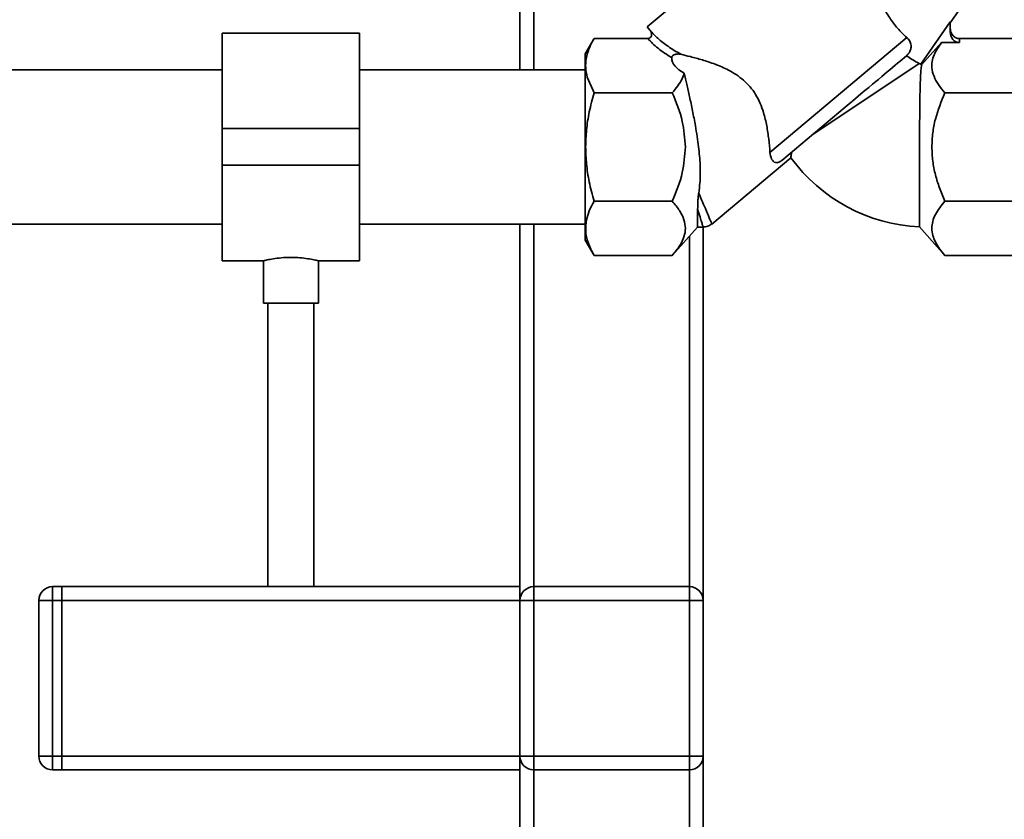
# Paper-space layout 'Blatt1' of a CAD drawing. Units: millimetres. Extents: x 0 to 5940, y 0 to 4200.
# Drawn here: x 1764 to 1979, y 1897 to 2072 of the extents above; entities that cross this region are included whole.
import ezdxf

# ---------------------------------------------------------------- set-up
doc = ezdxf.new("R2010")
doc.units = ezdxf.units.MM
doc.header["$LTSCALE"] = 10

psp = doc.layouts.new('Blatt1')

# ---------------------------------------------------------------- linework, layer by layer
at = {"color": 7, "linetype": 'Continuous', "lineweight": 35}
for p, q in [((1873.25, 2107), (1873.25, 2061.03)), ((1876.25, 2103.49), (1876.25, 2061.03)), ((1934.42, 2098.44), (1901.01, 2070.4)), ((1967.17, 2071.26), (1974.49, 2081.71)), ((1901.01, 2070.4), (1901.63, 2069.65)), ((1960.73, 2062.27), (1967.17, 2071.48)), ((1967.17, 2071.48), (1967.17, 2069.29)), ((1838.25, 2069.03), (1808.25, 2069.03)), ((1808.25, 2048.18), (1808.25, 2069.03)), ((1838.25, 2048.18), (1838.25, 2069.03)), ((1889.42, 2067.85), (1887.5, 2064.53)), ((1889.42, 2067.85), (1901.12, 2067.85)), ((1902.21, 2069), (1902.13, 2069.08)), ((1927.82, 2042.99), (1957.69, 2068.05)), ((1969.17, 2066.98), (1969.17, 2067.85)), ((1983.09, 2067.85), (1969.17, 2067.85)), ((1965.27, 2066.98), (1960.9, 2062.1)), ((1969.17, 2066.98), (1965.27, 2066.98)), ((1956.23, 2062.91), (1957.64, 2064.1)), ((1960.36, 2062.42), (1937.15, 2046.9)), ((1960.36, 2062.42), (1960.73, 2062.27)), ((1808.25, 2061.03), (1759.85, 2061.03)), ((1887.5, 2061.03), (1838.25, 2061.03)), ((1889.42, 2056.01), (1887.93, 2059.43)), ((1906.5, 2056.01), (1889.42, 2056.01)), ((1983.09, 2056.01), (1966, 2056.01)), ((1930.38, 2041.22), (1944.22, 2052.83)), ((1808.25, 2040.18), (1808.25, 2048.18)), ((1808.25, 2048.18), (1838.25, 2048.18)), ((1838.25, 2040.18), (1838.25, 2048.18)), ((1915.11, 2027.34), (1932.37, 2041.83)), ((1808.25, 2040.18), (1838.25, 2040.18)), ((1808.25, 2019.33), (1808.25, 2040.18)), ((1838.25, 2019.33), (1838.25, 2040.18)), ((1889.42, 2032.34), (1906.5, 2032.34)), ((1983.09, 2032.34), (1966, 2032.34)), ((1912.04, 2026.68), (1912.04, 2030.59)), ((1759.85, 2027.33), (1808.25, 2027.33)), ((1838.25, 2027.33), (1887.5, 2027.33)), ((1873.25, 2027.33), (1873.25, 1948.18)), ((1876.25, 2027.33), (1876.25, 1948.18)), ((1960.43, 2026.72), (1966.01, 2020.5)), ((1906.5, 2020.5), (1912.04, 2026.68)), ((1910.25, 2024.69), (1910.25, 1948.18)), ((1912.04, 2026.68), (1913.23, 2026.68)), ((1913.25, 2026.68), (1913.25, 1945.18)), ((1887.5, 2023.82), (1889.42, 2020.5)), ((1889.42, 2020.51), (1906.5, 2020.51)), ((1983.09, 2020.51), (1966, 2020.51)), ((1808.25, 2019.33), (1817.28, 2019.33)), ((1817.25, 2019.33), (1817.25, 2010.06)), ((1829.18, 2019.33), (1838.25, 2019.33)), ((1829.25, 2010.06), (1829.25, 2019.34)), ((1823.25, 2010.06), (1817.25, 2010.06)), ((1818.25, 2010.06), (1818.25, 1948.18)), ((1829.25, 2010.06), (1823.25, 2010.06)), ((1828.25, 1948.18), (1828.25, 2010.06)), ((1771.25, 1948.18), (1771.25, 1945.18)), ((1771.25, 1948.18), (1773.25, 1948.18)), ((1773.25, 1948.18), (1873.25, 1948.18)), ((1773.25, 1948.18), (1773.25, 1945.18)), ((1873.25, 1948.18), (1873.25, 1945.18)), ((1876.25, 1945.18), (1876.25, 1948.18)), ((1876.25, 1948.18), (1910.25, 1948.18)), ((1910.25, 1945.18), (1910.25, 1948.18)), ((1768.25, 1945.18), (1771.25, 1945.18)), ((1768.25, 1911.18), (1768.25, 1945.18)), ((1773.25, 1945.18), (1771.25, 1945.18)), ((1771.25, 1945.18), (1771.25, 1911.18)), ((1773.25, 1945.18), (1873.25, 1945.18)), ((1773.25, 1911.18), (1773.25, 1945.18)), ((1873.25, 1945.18), (1876.25, 1945.18)), ((1873.25, 1911.18), (1873.25, 1945.18)), ((1876.25, 1945.18), (1876.25, 1911.18)), ((1910.25, 1945.18), (1876.25, 1945.18)), ((1910.25, 1911.18), (1910.25, 1945.18)), ((1910.25, 1945.18), (1913.25, 1945.18)), ((1913.25, 1945.18), (1913.25, 1911.18)), ((1768.25, 1911.18), (1771.25, 1911.18)), ((1771.25, 1911.18), (1773.25, 1911.18)), ((1771.25, 1911.18), (1771.25, 1908.18)), ((1773.25, 1911.18), (1873.25, 1911.18)), ((1773.25, 1911.18), (1773.25, 1908.18)), ((1873.25, 1911.18), (1873.25, 1908.18)), ((1873.25, 1911.18), (1876.25, 1911.18)), ((1876.25, 1908.18), (1876.25, 1911.18)), ((1876.25, 1911.18), (1910.25, 1911.18)), ((1910.25, 1908.18), (1910.25, 1911.18)), ((1910.25, 1911.18), (1913.25, 1911.18)), ((1913.25, 1911.18), (1913.25, 1800.18)), ((1773.25, 1908.18), (1771.25, 1908.18)), ((1773.25, 1908.18), (1873.25, 1908.18)), ((1873.25, 1908.18), (1873.25, 1800.18)), ((1910.25, 1908.18), (1876.25, 1908.18)), ((1876.25, 1908.18), (1876.25, 1803.18)), ((1910.25, 1908.18), (1910.25, 1803.18))]:
    psp.add_line(p, q, dxfattribs=at)
at = {"color": 7, "linetype": 'Continuous', "lineweight": 35, "flags": 128}
psp.add_lwpolyline([(1944.22, 2052.83), (1945.09, 2053.56), (1945.53, 2053.93), (1945.74, 2054.11), (1945.8, 2054.16), (1945.81, 2054.17), (1945.81, 2054.17), (1945.81, 2054.17), (1945.81, 2054.17), (1945.81, 2054.17), (1945.81, 2054.17), (1945.81, 2054.17), (1945.81, 2054.17), (1945.81, 2054.17), (1945.81, 2054.17), (1945.81, 2054.17), (1945.82, 2054.17), (1945.83, 2054.18), (1945.9, 2054.24), (1946.47, 2054.72), (1947.69, 2055.74), (1948.55, 2056.47), (1949.4, 2057.18), (1950.23, 2057.87), (1950.9, 2058.44), (1951.49, 2058.93), (1952.27, 2059.58), (1952.85, 2060.07), (1953.41, 2060.55), (1953.95, 2061), (1954.59, 2061.53), (1955.18, 2062.03), (1955.67, 2062.44), (1956.23, 2062.91)], dxfattribs=at)
at = {"color": 7, "linetype": 'Continuous', "lineweight": 35}
for centre, radius, start, end in [((1962.24, 2063.68), 2.06, 222.9189, 229.7288), ((1962.24, 2063.68), 37, 216.1824, 267.1943), ((1771.25, 1945.18), 3, 90, 180), ((1876.25, 1945.18), 3, 90, 180), ((1910.25, 1945.18), 3, 0, 90), ((1771.25, 1911.18), 3, 180, 270), ((1876.25, 1911.18), 3, 180, 270), ((1910.25, 1911.18), 3, 270, 0)]:
    psp.add_arc(centre, radius, start, end, dxfattribs=at)
for centre, major_axis, ratio, start_param, end_param in [((1969.17, 2069.29), (0, 2.31), 0.866025, 1.570796, 3.141593), ((1936.15, 2067.85), (29.74, 4.51), 0.30407, 3.105764, 3.526812)]:
    psp.add_ellipse(centre, major_axis=major_axis, ratio=ratio, start_param=start_param, end_param=end_param, dxfattribs=at)
for points, knots in [([(1957.69, 2068.05), (1957, 2068.7), (1955.63, 2070.01), (1953.85, 2072.43), (1952.46, 2074.86), (1951.84, 2076.23), (1951.54, 2076.89)], [0, 0, 0, 0, 0.24561, 0.490661, 0.752438, 1, 1, 1, 1]), ([(1969.17, 2067.85), (1969.05, 2067.86), (1968.8, 2067.87), (1968.42, 2068), (1968.07, 2068.22), (1967.64, 2068.62), (1967.32, 2069.19), (1967.19, 2069.76), (1967.18, 2070.05), (1967.17, 2070.16)], [0, 0, 0, 0, 0.1108851, 0.2243782, 0.3464227, 0.4776639, 0.7442193, 0.9059186, 1, 1, 1, 1]), ([(1887.93, 2059.43), (1887.79, 2060.1), (1887.5, 2061.44), (1887.65, 2063.49), (1888.24, 2065.64), (1889.01, 2067.08), (1889.42, 2067.85)], [0, 0, 0, 0, 0.23872, 0.473504, 0.720955, 1, 1, 1, 1]), ([(1901.64, 2069.65), (1901.75, 2069.48), (1901.92, 2069.22), (1901.99, 2068.82), (1901.98, 2068.52), (1901.88, 2068.25), (1901.69, 2068.03), (1901.42, 2067.88), (1901.22, 2067.86), (1901.12, 2067.85)], [0, 0, 0, 0, 0.251869, 0.389394, 0.503087, 0.625784, 0.746173, 0.869341, 1, 1, 1, 1]), ([(1901.12, 2067.85), (1901.83, 2067.13), (1903.3, 2065.64), (1905.34, 2064.34), (1906.39, 2063.67)], [0, 0, 0, 0, 0.486194, 1, 1, 1, 1]), ([(1901.63, 2069.65), (1902.18, 2069.05), (1903.32, 2067.84), (1905.58, 2066.08), (1907.39, 2064.98), (1908.33, 2064.41)], [0, 0, 0, 0, 0.3133348, 0.6448014, 1, 1, 1, 1]), ([(1902.13, 2069.08), (1902.07, 2069.14), (1901.96, 2069.26), (1901.85, 2069.37), (1901.79, 2069.42)], [0, 0, 0, 0, 0.501504, 1, 1, 1, 1]), ([(1957.69, 2068.05), (1957.92, 2067.81), (1958.39, 2067.32), (1958.66, 2066.44), (1958.61, 2065.59), (1958.31, 2064.87), (1957.94, 2064.39), (1957.7, 2064.16), (1957.64, 2064.1)], [0, 0, 0, 0, 0.227855, 0.456542, 0.622562, 0.789035, 0.947374, 1, 1, 1, 1]), ([(1966, 2056.01), (1965.51, 2056.6), (1964.53, 2057.76), (1963.55, 2059.59), (1963.11, 2061.29), (1963.18, 2062.85), (1963.69, 2064.74), (1964.64, 2066.09), (1965.27, 2066.98)], [0, 0, 0, 0, 0.168958, 0.334305, 0.498109, 0.622118, 0.748847, 1, 1, 1, 1]), ([(1887.5, 2064.5), (1887.5, 2064.51), (1887.5, 2064.58), (1887.5, 2064.29), (1887.5, 2063.61), (1887.5, 2062.47), (1887.5, 2060.99), (1887.5, 2059.71), (1887.5, 2059.07)], [0, 0, 0, 0, 0.033174, 0.226539, 0.419904, 0.613269, 0.806635, 1, 1, 1, 1]), ([(1908.34, 2064.41), (1908.1, 2064.45), (1907.77, 2064.5), (1907.3, 2064.44), (1907.04, 2064.37), (1906.81, 2064.25), (1906.67, 2064.15), (1906.55, 2064.04), (1906.46, 2063.93), (1906.39, 2063.8), (1906.39, 2063.72), (1906.39, 2063.67)], [0, 0, 0, 0, 0.380967, 0.512198, 0.658208, 0.717182, 0.776684, 0.818773, 0.86088, 0.915712, 1, 1, 1, 1]), ([(1908.33, 2064.41), (1909.02, 2064.25), (1910.42, 2063.92), (1913.01, 2063.22), (1915.83, 2062.29), (1918.35, 2061.21), (1920.46, 2059.99), (1922.07, 2058.78), (1923.53, 2057.31), (1924.76, 2055.6), (1925.72, 2053.69), (1926.55, 2051.37), (1927.16, 2048.72), (1927.6, 2045.72), (1927.74, 2043.94), (1927.82, 2042.99)], [0, 0, 0, 0, 0.092054, 0.187014, 0.278953, 0.3734, 0.428199, 0.484203, 0.539122, 0.596162, 0.654879, 0.715288, 0.803867, 0.894881, 1, 1, 1, 1]), ([(1957.64, 2064.1), (1957.64, 2064.1), (1958.29, 2063.62), (1959.42, 2062.91), (1960.07, 2062.57), (1960.36, 2062.42)], [0, 0, 0, 0, 0.00109, 0.553515, 1, 1, 1, 1]), ([(1960.43, 2026.72), (1960.43, 2026.76), (1960.43, 2026.83), (1960.43, 2027.42), (1960.43, 2028.45), (1960.43, 2029.97), (1960.43, 2031.91), (1960.44, 2034.18), (1960.44, 2036.76), (1960.45, 2040.07), (1960.46, 2043.45), (1960.48, 2046.65), (1960.49, 2049.23), (1960.51, 2051.89), (1960.54, 2054.47), (1960.59, 2056.8), (1960.65, 2058.79), (1960.72, 2060.39), (1960.83, 2061.6), (1960.88, 2061.93), (1960.9, 2062.1)], [0, 0, 0, 0, 0.046744, 0.0944868, 0.1485889, 0.2042588, 0.2583814, 0.3140708, 0.3682461, 0.4239869, 0.5106139, 0.5563358, 0.6029698, 0.6577061, 0.7139977, 0.7693408, 0.8262242, 0.8827707, 0.9409304, 1, 1, 1, 1]), ([(1909.11, 2060.27), (1908.95, 2059.82), (1908.62, 2058.89), (1907.73, 2057.46), (1906.92, 2056.51), (1906.5, 2056.01)], [0, 0, 0, 0, 0.306672, 0.63768, 1, 1, 1, 1]), ([(1909.11, 2060.27), (1909.3, 2059.48), (1909.67, 2057.89), (1910.29, 2055.11), (1910.94, 2052.06), (1911.64, 2048.37), (1912.26, 2044.36), (1912.64, 2040.17), (1912.63, 2036.81), (1912.36, 2034.83), (1912.27, 2034.1)], [0, 0, 0, 0, 0.106508, 0.215565, 0.333154, 0.453587, 0.619518, 0.764176, 0.912917, 1, 1, 1, 1]), ([(1887.59, 2044.18), (1887.63, 2045.42), (1887.71, 2047.98), (1888.34, 2051.95), (1889.05, 2054.62), (1889.42, 2056.01)], [0, 0, 0, 0, 0.309276, 0.640158, 1, 1, 1, 1]), ([(1906.5, 2056.01), (1907.35, 2053.96), (1908.93, 2050.16), (1909.22, 2046.06), (1909.35, 2044.18)], [0, 0, 0, 0, 0.539868, 1, 1, 1, 1]), ([(1963.16, 2044.18), (1963.2, 2045.2), (1963.28, 2047.24), (1964.08, 2051.26), (1965.23, 2054.11), (1966, 2056.01)], [0, 0, 0, 0, 0.249977, 0.498353, 1, 1, 1, 1]), ([(1889.42, 2032.34), (1889.05, 2033.74), (1888.33, 2036.42), (1887.71, 2040.39), (1887.63, 2042.94), (1887.59, 2044.18)], [0, 0, 0, 0, 0.362326, 0.690703, 1, 1, 1, 1]), ([(1909.35, 2044.18), (1909.22, 2042.29), (1908.93, 2038.19), (1907.35, 2034.39), (1906.5, 2032.34)], [0, 0, 0, 0, 0.460132, 1, 1, 1, 1]), ([(1966, 2032.34), (1965.59, 2033.31), (1964.79, 2035.19), (1963.9, 2038.11), (1963.28, 2041.1), (1963.2, 2043.15), (1963.16, 2044.18)], [0, 0, 0, 0, 0.2568081, 0.4992974, 0.7479177, 1, 1, 1, 1]), ([(1927.82, 2042.99), (1927.91, 2042.46), (1928.09, 2041.41), (1928.72, 2040.82), (1929.31, 2040.72), (1929.66, 2040.78), (1930.02, 2040.96), (1930.24, 2041.1), (1930.35, 2041.2), (1930.38, 2041.22)], [0, 0, 0, 0, 0.3416613, 0.684202, 0.7752351, 0.8887987, 0.9361597, 0.9839038, 1, 1, 1, 1]), ([(1932.37, 2041.83), (1932.38, 2041.87), (1932.39, 2041.94), (1932.45, 2042.41), (1932.5, 2042.86), (1932.53, 2043.02)], [0, 0, 0, 0, 0.379357, 0.770243, 1, 1, 1, 1]), ([(1912.04, 2030.59), (1912.05, 2031.09), (1912.06, 2031.86), (1912.13, 2033.07), (1912.22, 2033.76), (1912.27, 2034.1)], [0, 0, 0, 0, 0.489264, 0.742522, 1, 1, 1, 1]), ([(1912.27, 2034.1), (1912.68, 2033.13), (1913.53, 2031.17), (1914.44, 2029.04), (1915.04, 2027.64), (1915.11, 2027.47), (1915.15, 2027.38)], [0, 0, 0, 0, 0.249769, 0.503875, 0.754769, 1, 1, 1, 1]), ([(1887.78, 2028.28), (1887.95, 2028.93), (1888.31, 2030.3), (1889.03, 2031.64), (1889.42, 2032.34)], [0, 0, 0, 0, 0.471235, 1, 1, 1, 1]), ([(1906.5, 2032.34), (1907.1, 2031.64), (1908.21, 2030.33), (1908.78, 2028.93), (1909.05, 2028.28)], [0, 0, 0, 0, 0.534499, 1, 1, 1, 1]), ([(1966, 2020.51), (1965.59, 2020.99), (1964.8, 2021.92), (1963.9, 2023.38), (1963.31, 2024.86), (1963.09, 2026.39), (1963.29, 2027.94), (1964.07, 2029.96), (1965.23, 2031.39), (1966, 2032.34)], [0, 0, 0, 0, 0.127716, 0.248341, 0.371985, 0.497353, 0.623408, 0.749348, 1, 1, 1, 1]), ([(1912.04, 2030.59), (1912.22, 2029.99), (1912.57, 2028.82), (1912.95, 2027.59), (1913.16, 2026.89), (1913.25, 2026.59), (1913.22, 2026.68), (1913.22, 2026.68)], [0, 0, 0, 0, 0.2559083, 0.5023232, 0.7527297, 0.9999963, 1, 1, 1, 1]), ([(1889.42, 2020.51), (1888.94, 2021.43), (1888.04, 2023.17), (1887.46, 2025.79), (1887.68, 2027.46), (1887.78, 2028.28)], [0, 0, 0, 0, 0.364161, 0.686406, 1, 1, 1, 1]), ([(1909.05, 2028.28), (1909.19, 2027.66), (1909.48, 2026.43), (1909.13, 2024.53), (1908.19, 2022.53), (1907.09, 2021.21), (1906.5, 2020.51)], [0, 0, 0, 0, 0.232099, 0.464129, 0.713536, 1, 1, 1, 1]), ([(1913.22, 2026.68), (1913.58, 2026.71), (1914.29, 2026.78), (1914.87, 2027.18), (1915.16, 2027.39)], [0, 0, 0, 0, 0.499999, 1, 1, 1, 1]), ([(1817.28, 2019.33), (1817.32, 2019.34), (1817.4, 2019.36), (1818.31, 2019.57), (1819.74, 2019.82), (1821.48, 2020.03), (1822.71, 2020.05), (1823.25, 2020.06)], [0, 0, 0, 0, 0.187385, 0.396102, 0.609561, 0.826559, 1, 1, 1, 1]), ([(1823.25, 2020.06), (1823.92, 2020.05), (1825.24, 2020.01), (1827.02, 2019.78), (1828.38, 2019.53), (1829.17, 2019.35), (1829.18, 2019.35), (1829.18, 2019.34)], [0, 0, 0, 0, 0.210549, 0.420946, 0.635239, 0.852252, 1, 1, 1, 1])]:
    psp.add_open_spline(points, degree=3, knots=knots, dxfattribs=at)
for points in [[(1887.5, 2059.07), (1887.5, 2058.06), (1887.5, 2056.04), (1887.5, 2052.34), (1887.5, 2048.35), (1887.5, 2045.57), (1887.5, 2044.18)], [(1887.5, 2044.18), (1887.5, 2042.85), (1887.5, 2040.18), (1887.5, 2036.34), (1887.5, 2032.79), (1887.5, 2029.69), (1887.5, 2027.14), (1887.5, 2025.26), (1887.5, 2024.05), (1887.5, 2023.9), (1887.5, 2023.82)]]:
    psp.add_open_spline(points, degree=3, dxfattribs=at)

doc.saveas('drawing.dxf')
